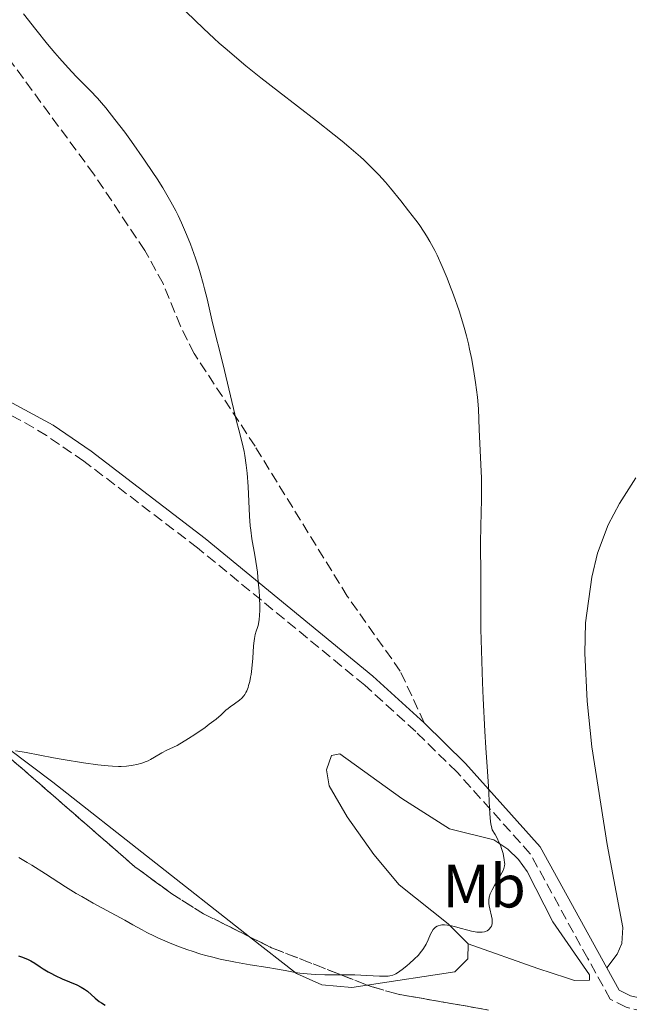
# Model space of a CAD drawing. Units: metres. Extents: x 651285 to 654736, y 4753233 to 4755621.
# Drawn here: x 651463 to 651563, y 4753432 to 4753594 of the extents above; entities that cross this region are included whole.
import ezdxf
from ezdxf.enums import TextEntityAlignment as Align

# ---------------------------------------------------------------- set-up
doc = ezdxf.new("R2010")
doc.units = ezdxf.units.M
doc.header["$MEASUREMENT"] = 0
doc.linetypes.add('DGN Style 3', pattern=[2.435890702152634, 1.739921930109024, -0.6959687720436097])
for name, color, linetype, lineweight in [('Camino', 7, 'DGN Style 3', 0), ('Curva de nivel directora', 30, 'Continuous', 30), ('Curva de nivel intermedia', 30, 'Continuous', 0), ('Etiqueta de uso rústico', 92, 'Continuous', 0), ('Línea de cambio de uso (parcela vista)', 92, 'Continuous', 0), ('Margen derecho', 7, 'Continuous', 0), ('Senda', 7, 'DGN Style 3', 0), ('Zona arbolada', 92, 'DGN Style 3', 0)]:
    doc.layers.add(name, color=color, linetype=linetype, lineweight=lineweight)
doc.styles.add('Style-Arial', font='arial.ttf')

msp = doc.modelspace()

# ---------------------------------------------------------------- linework, layer by layer
at = {"layer": 'Camino', "color": 7, "linetype": 'DGN Style 3', "lineweight": 0}
msp.add_polyline3d([(651567.3199999994, 4753430.520000001, 1001.619999999995), (651561.9899999985, 4753431.76, 1001.619999999995), (651559.3900000012, 4753433.090000002, 1002.149999999994), (651555.7099999998, 4753439.770000001, 1002.210000000006), (651546.2999999998, 4753456.910000003, 1003.550000000003), (651534.27, 4753470.33, 1004.940000000002), (651527.550000001, 4753476.920000001, 1006), (651519.2199999985, 4753484.51, 1007.440000000003), (651491.8599999996, 4753507.020000001, 1010.64), (651473.2499999995, 4753521.220000001, 1012.679999999993), (651467.1299999974, 4753525.42, 1013.449999999997), (651462.9099999998, 4753527.91, 1014.020000000004), (651457.3199999994, 4753530.720000002, 1014.649999999994), (651443.5700000008, 4753536.67, 1015.699999999997), (651415.8199999989, 4753550.28, 1020.830000000002)], dxfattribs=at)
at = {"layer": 'Curva de nivel directora', "color": 30, "linetype": 'Continuous', "lineweight": 30, "elevation": 1000, "flags": 128}
msp.add_lwpolyline([(651462.5399999986, 4753440.199999999), (651463.1800000002, 4753439.949999999), (651464.11, 4753439.58), (651464.5599999991, 4753439.37), (651465.2000000007, 4753439.000000001), (651466.0799999991, 4753438.410000001), (651466.5899999987, 4753438.08), (651467.38, 4753437.600000001), (651467.8299999993, 4753437.36), (651468.54, 4753436.980000001), (651469.7000000001, 4753436.439999999), (651472.0899999995, 4753435.420000001), (651472.7899999992, 4753435.09), (651473.0899999987, 4753434.92), (651473.3700000002, 4753434.75), (651473.8399999996, 4753434.390000001), (651475.0800000002, 4753433.260000002), (651475.7599999997, 4753432.730000001), (651476.1299999985, 4753432.480000001), (651476.7399999987, 4753432.140000002)], dxfattribs=at)
at = {"layer": 'Curva de nivel intermedia', "color": 30, "linetype": 'Continuous', "lineweight": 0, "flags": 128}
for points, elevation in [([(651501.5300000013, 4753503.759999999), (651501.2000000007, 4753505.829999999), (651500.74, 4753508.489999998), (651500.5600000012, 4753509.899999999), (651500.4800000008, 4753510.65), (651500.3600000001, 4753512.219999999), (651500.1100000021, 4753517.05), (651499.940000002, 4753519.249999999), (651499.79, 4753520.57), (651499.570000001, 4753522.140000002), (651499.4500000004, 4753522.83), (651499.1399999997, 4753524.220000001), (651498.5800000009, 4753526.33), (651498.2099999998, 4753527.789999999), (651495.9800000014, 4753537.199999999), (651494.2900000016, 4753543.880000001), (651493.400000002, 4753547.83), (651492.9999999997, 4753549.429999998), (651492.7600000005, 4753550.32), (651492.270000001, 4753552.059999999), (651491.9800000006, 4753553), (651491.4999999999, 4753554.46), (651490.9700000001, 4753555.990000002), (651490.6799999995, 4753556.769999999), (651490.0600000004, 4753558.329999999), (651489.7300000018, 4753559.119999997), (651489.2100000011, 4753560.289999999), (651488.6600000011, 4753561.449999999), (651488.27, 4753562.210000001), (651487.4600000009, 4753563.729999999), (651487.0400000006, 4753564.480000001), (651486.1500000011, 4753565.98), (651485.2100000001, 4753567.48), (651484.5500000007, 4753568.49), (651483.1900000017, 4753570.509999998), (651481.0200000014, 4753573.589999998), (651479.9200000016, 4753575.090000001), (651478.3100000002, 4753577.210000002), (651476.8100000002, 4753579.100000001), (651476.1200000017, 4753579.920000001), (651475.4700000014, 4753580.66), (651474.2900000013, 4753581.92), (651471.9900000012, 4753584.259999999), (651470.65, 4753585.67), (651469.270000001, 4753587.220000001), (651468.5100000009, 4753588.099999999), (651467.3100000008, 4753589.539999999), (651465.3900000006, 4753591.92), (651463.3800000013, 4753594.519999999)], 1010), ([(651532.6900000019, 4753551.199999998), (651531.9000000008, 4753553.119999998), (651531.0700000015, 4753554.949999999), (651530.6800000003, 4753555.749999999), (651530.4099999999, 4753556.25), (651529.8800000001, 4753557.210000001), (651529.3300000003, 4753558.13), (651528.9400000013, 4753558.730000001), (651528.0899999997, 4753559.970000001), (651527.5600000002, 4753560.710000002), (651526.3900000011, 4753562.249999999), (651525.1399999993, 4753563.850000001), (651523.4299999994, 4753565.929999999), (651522.5900000012, 4753566.909999999), (651521.5000000005, 4753568.13), (651520.9400000017, 4753568.720000001), (651520.060000001, 4753569.619999998), (651519.0700000008, 4753570.56), (651518.5299999998, 4753571.060000001), (651516.63, 4753572.699999998), (651515.49, 4753573.640000001), (651514.2100000015, 4753574.67), (651511.3300000003, 4753576.949999998), (651505.0899999997, 4753581.789999999), (651502.2199999997, 4753584.039999999), (651499.77, 4753586), (651498.6800000014, 4753586.899999999), (651496.6699999998, 4753588.600000001), (651495.4000000001, 4753589.720000001), (651494.5500000009, 4753590.48), (651492.8200000008, 4753592.100000001), (651489.9800000021, 4753594.82)], 1005), ([(651527.9900000015, 4753440.329999999), (651528.2999999998, 4753440.680000001), (651528.7200000001, 4753441.220000001), (651529.0900000011, 4753441.810000001), (651529.2600000009, 4753442.130000001), (651529.5700000017, 4753442.810000001), (651529.9699999995, 4753443.720000001), (651530.1900000008, 4753444.140000001), (651530.4299999999, 4753444.520000001), (651530.5700000008, 4753444.679999999), (651530.7899999998, 4753444.890000002), (651531.0400000003, 4753445.05), (651531.2200000013, 4753445.13), (651531.6100000001, 4753445.230000001), (651531.8200000003, 4753445.26), (651532.2800000008, 4753445.26), (651532.7700000004, 4753445.210000001), (651533.1300000001, 4753445.15), (651533.89, 4753444.980000001), (651534.810000001, 4753444.730000001), (651536.0700000017, 4753444.390000001), (651536.6900000006, 4753444.25), (651537.5300000012, 4753444.09), (651537.8999999999, 4753444.06), (651538.2400000019, 4753444.050000001), (651538.4400000009, 4753444.07), (651538.8000000007, 4753444.140000001), (651538.9600000017, 4753444.189999999), (651539.2300000021, 4753444.31), (651539.4600000001, 4753444.46), (651539.5899999997, 4753444.569999999), (651539.790000001, 4753444.810000001), (651539.9500000018, 4753445.07), (651540.000000001, 4753445.199999999), (651540.0700000003, 4753445.49), (651540.0800000015, 4753445.689999999), (651540.0400000013, 4753446.179999999), (651539.5600000008, 4753448.36), (651539.5100000015, 4753448.779999998), (651539.5000000005, 4753448.99), (651539.5100000015, 4753449.300000001), (651539.5899999997, 4753449.8), (651539.7599999997, 4753450.359999998), (651539.9000000004, 4753450.67), (651540.0600000013, 4753451), (651540.4400000013, 4753451.720000001), (651541.2999999997, 4753453.17), (651541.6600000019, 4753453.800000001), (651541.9099999999, 4753454.300000001), (651541.9900000005, 4753454.520000001), (651542.0900000009, 4753454.939999999), (651542.110000001, 4753455.24), (651542.1, 4753455.449999998), (651542.0500000007, 4753455.96), (651541.9400000012, 4753456.59), (651541.8499999995, 4753456.970000001), (651541.6700000007, 4753457.599999998), (651541.4000000004, 4753458.329999999), (651541.2300000003, 4753458.73), (651540.8000000013, 4753459.599999999), (651540.5399999997, 4753460.079999999), (651540.0800000015, 4753460.850000001), (651539.9400000006, 4753461.36), (651539.8700000015, 4753461.769999999), (651539.7500000007, 4753462.720000001), (651539.6400000012, 4753464.369999998), (651539.5400000005, 4753466.769999999), (651539.4800000002, 4753467.939999998), (651539.3200000015, 4753470.390000001), (651539.0100000009, 4753474.279999999), (651538.8400000011, 4753476.999999999), (651538.5800000017, 4753482.33), (651538.4800000011, 4753484.98), (651538.3100000012, 4753490.209999999), (651538.2300000007, 4753493.679999999), (651538.1900000006, 4753497.57), (651538.2199999995, 4753500.92), (651538.2199999995, 4753502.159999998), (651538.2000000017, 4753503.859999999), (651538.1500000004, 4753506.32), (651538.1600000014, 4753507.840000001), (651538.2199999995, 4753510.599999999), (651538.3200000002, 4753514.949999998), (651538.3200000002, 4753517.26), (651538.3100000012, 4753518.42), (651538.2300000007, 4753520.689999999), (651537.9400000002, 4753526.390000001), (651537.8000000016, 4753529.789999999), (651537.6400000006, 4753531.71), (651537.3500000001, 4753534.090000001), (651537.14, 4753535.519999999), (651536.730000001, 4753537.869999998), (651536.38, 4753539.56), (651536.1800000012, 4753540.430000001), (651535.8500000003, 4753541.76), (651535.4800000016, 4753543.109999999), (651535.2100000011, 4753544.02), (651534.6400000011, 4753545.83), (651533.7300000014, 4753548.470000001), (651533.100000001, 4753550.140000002), (651532.6900000019, 4753551.199999998)], 1005), ([(651462.0700000015, 4753473.749999999), (651463.1599999999, 4753473.609999998), (651463.7800000013, 4753473.52), (651468.2800000008, 4753472.619999998), (651469.8299999997, 4753472.34), (651473.2000000004, 4753471.81), (651475.5400000006, 4753471.49), (651477.2200000016, 4753471.310000001), (651477.9400000012, 4753471.26), (651478.8900000012, 4753471.220000001), (651479.3400000005, 4753471.230000001), (651480.200000001, 4753471.269999999), (651480.9600000009, 4753471.359999998), (651481.3299999997, 4753471.420000001), (651481.890000001, 4753471.53), (651482.7000000001, 4753471.74), (651483.440000002, 4753472.009999998), (651483.7900000009, 4753472.16), (651484.1200000015, 4753472.34), (651484.800000001, 4753472.75), (651485.9900000001, 4753473.449999998), (651486.8300000007, 4753473.890000001), (651487.89, 4753474.390000001), (651488.5200000004, 4753474.67), (651490.3399999997, 4753475.789999999), (651491.3800000013, 4753476.460000001), (651493.0800000001, 4753477.619999998), (651493.7700000008, 4753478.119999999), (651494.8800000016, 4753478.98), (651495.7000000019, 4753479.680000001), (651496.4999999999, 4753480.41), (651496.8399999996, 4753480.699999998), (651497.2000000018, 4753481), (651497.8900000001, 4753481.49), (651498.7100000007, 4753482.08), (651499.0800000017, 4753482.399999999), (651499.4100000003, 4753482.769999999), (651499.5599999998, 4753482.980000001), (651499.760000001, 4753483.339999998), (651499.8900000007, 4753483.59), (651500.1100000021, 4753484.159999998), (651500.2100000003, 4753484.470000001), (651500.3800000002, 4753485.119999997), (651500.520000001, 4753485.819999999), (651500.5999999993, 4753486.3), (651500.7300000011, 4753487.279999999), (651500.8800000009, 4753488.929999999), (651501.0199999994, 4753490.96), (651501.110000001, 4753491.820000002), (651501.1700000014, 4753492.189999999), (651501.3000000011, 4753492.829999999), (651501.4500000009, 4753493.369999997), (651501.650000002, 4753494), (651501.7400000015, 4753494.3), (651501.8900000012, 4753494.92), (651501.9500000017, 4753495.289999999), (651502.0099999997, 4753495.949999999), (651502.030000002, 4753496.800000001), (651502.030000002, 4753497.319999999), (651501.9699999995, 4753499), (651501.9100000013, 4753499.960000002), (651501.7900000006, 4753501.48), (651501.6299999997, 4753503.02), (651501.5300000013, 4753503.759999999)], 1010), ([(651462.5699999998, 4753456.319999999), (651463.9700000014, 4753455.510000001), (651464.7000000001, 4753455.060000001), (651466.9599999997, 4753453.619999999), (651470.2200000009, 4753451.519999999), (651471.9800000022, 4753450.430000001), (651472.9000000008, 4753449.890000002), (651474.7800000008, 4753448.829999999), (651479.9400000017, 4753446.029999998), (651481.2500000015, 4753445.3), (651482.7900000016, 4753444.439999999), (651483.5500000014, 4753444.029999998), (651484.7800000008, 4753443.42), (651485.4699999993, 4753443.09), (651486.8700000008, 4753442.48), (651487.6399999997, 4753442.16), (651488.8900000014, 4753441.67), (651490.2300000002, 4753441.189999999), (651490.940000001, 4753440.949999998), (651492.4100000019, 4753440.49), (651493.1800000007, 4753440.269999999), (651494.3600000008, 4753439.96), (651495.5700000002, 4753439.67), (651498.0399999999, 4753439.16), (651500.4500000017, 4753438.74), (651503.3700000008, 4753438.269999999), (651504.6200000005, 4753438.060000001), (651506.1800000005, 4753437.789999997), (651507.8400000012, 4753437.49), (651508.6000000011, 4753437.37), (651509.7800000014, 4753437.230000001), (651510.4299999997, 4753437.180000001), (651511.1300000015, 4753437.140000001), (651512.6800000004, 4753437.109999998), (651515.9999999997, 4753437.09), (651517.5599999998, 4753437.07), (651519.5700000015, 4753436.999999999), (651521.620000001, 4753436.889999999), (651522.39, 4753436.869999999), (651523.0200000004, 4753436.889999999), (651523.2900000009, 4753436.920000001), (651523.7800000003, 4753437.039999999), (651524.0799999998, 4753437.159999999), (651524.2899999999, 4753437.26), (651524.7200000014, 4753437.509999998), (651525.5500000005, 4753438.109999999), (651526.1400000006, 4753438.599999999), (651526.5400000009, 4753438.939999999), (651527.3099999997, 4753439.640000001), (651527.9900000015, 4753440.329999999)], 1005)]:
    msp.add_lwpolyline(points, dxfattribs=dict(at, elevation=elevation))
at = {"layer": 'Línea de cambio de uso (parcela vista)', "color": 92, "linetype": 'Continuous', "lineweight": 0}
for points in [[(651563.5599999997, 4753518.52, 1001.289999999994), (651560.9100000003, 4753514.300000001, 1002.050000000003), (651559.0700000003, 4753510.810000001, 1002.179999999993), (651557.2999999998, 4753506.140000001, 1002.119999999995), (651556.3499999996, 4753502.220000001, 1002.130000000005), (651555.3300000001, 4753494.75, 1002.600000000006), (651555.2100000001, 4753489.779999999, 1002.729999999996), (651555.5999999996, 4753481.91, 1002.429999999993), (651556.3600000005, 4753474.439999999, 1002.14), (651558.8899999997, 4753458.42, 1001.550000000003), (651561.4299999997, 4753444.83, 1003.009999999995), (651561.2800000003, 4753442.210000001, 1003.14), (651560.54, 4753440.470000001, 1002.720000000001), (651558.8499999996, 4753438.220000001, 1001.550000000003)], [(651449.9500000002, 4753482.33, 1010.990000000005), (651468.1600000003, 4753468.630000001, 1008.770000000004), (651500.3448000001, 4753443.331, 1005.637900000002)], [(651536.1100000005, 4753442.16, 1003.949999999997), (651532.8499999996, 4753445.430000001, 1004.350000000006), (651524.8300000001, 4753451.84, 1006.089999999997), (651520.6799999997, 4753456.82, 1006.779999999999), (651516.3099999997, 4753462.949999999, 1007.369999999995), (651513.4100000003, 4753468.02, 1007.440000000002), (651512.9299999997, 4753470.689999999, 1007.440000000002), (651513.79, 4753473.029999999, 1007.440000000002), (651515.1299999999, 4753473.27, 1007.440000000002), (651525.2699999996, 4753465.980000001, 1006.960000000006), (651533.0899999999, 4753460.99, 1006.279999999999), (651540.3600000005, 4753459.189999999, 1005.710000000006), (651542.6100000005, 4753457.680000001, 1005.229999999996), (651544.3899999997, 4753455.99, 1004.520000000004), (651545.8099999997, 4753453.99, 1003.990000000005), (651549.9800000006, 4753445.76, 1003.369999999995), (651555.9800000006, 4753437.100000001, 1002.199999999997), (651555.9900000002, 4753436.199999999, 1002.199999999997), (651553.5199999996, 4753436.16, 1002.199999999997), (651552.25, 4753436.57, 1002.220000000001), (651547.5099999999, 4753438.130000001, 1002.520000000004), (651536.1100000005, 4753442.16, 1003.949999999997)], [(651500.3448000001, 4753443.331, 1005.637900000002), (651508.0300000003, 4753437.289999999, 1004.89), (651512.1699999999, 4753435.460000001, 1004.529999999999), (651517.0899999999, 4753435.029999999, 1004.220000000001), (651519.6068000002, 4753435.409200001, 1004.179699999993)], [(651519.6068000002, 4753435.409200001, 1004.179699999993), (651533.9500000002, 4753437.57, 1003.949999999997), (651536.0700000003, 4753439.680000001, 1003.949999999997), (651536.1100000005, 4753442.16, 1003.949999999997)]]:
    msp.add_polyline3d(points, dxfattribs=at)
at = {"layer": 'Margen derecho', "color": 7, "linetype": 'Continuous', "lineweight": 0}
for points in [[(651528.9300000002, 4753478.380000001, 1006), (651520.5199999993, 4753486.029999999, 1007.440000000003), (651493.1000000002, 4753508.58, 1010.64), (651474.4299999997, 4753522.840000001, 1012.679999999993), (651468.2100000015, 4753527.100000001, 1013.449999999997), (651458.1599999999, 4753532.540000002, 1014.649999999994), (651444.4200000025, 4753538.490000002, 1015.699999999997), (651416.6999999996, 4753552.080000001, 1020.830000000002)], [(651558.8500000003, 4753438.220000002, 1002.190000000003), (651547.9400000004, 4753458.070000002, 1003.550000000003), (651535.7099999995, 4753471.710000001, 1004.940000000002), (651528.9300000002, 4753478.380000001, 1006)], [(651567.0300000011, 4753432.640000002, 1001.619999999995), (651562.6900000003, 4753433.660000001, 1001.619999999995), (651560.8500000008, 4753434.590000002, 1002.149999999994), (651558.8500000003, 4753438.220000002, 1002.190000000003)]]:
    msp.add_polyline3d(points, dxfattribs=at)
at = {"layer": 'Senda', "color": 7, "linetype": 'DGN Style 3', "lineweight": 0}
msp.add_polyline3d([(651528.9300000002, 4753478.380000001, 1006), (651525.0299999998, 4753486.83, 1006.100000000006), (651516.3500000006, 4753499.109999999, 1007.059999999998), (651501.2499999997, 4753523.660000001, 1009.070000000007), (651491.2699999996, 4753538.880000001, 1010.070000000007), (651489.0299999999, 4753543.34, 1010.309999999998), (651486.2100000014, 4753550.310000001, 1010.570000000007), (651483.1999999983, 4753555.74, 1010.690000000002), (651474.879999999, 4753568.220000002, 1010.649999999994), (651459.6000000016, 4753589, 1011.240000000005), (651456.6299999988, 4753593.83, 1011.240000000005), (651452.6599999992, 4753602.750000001, 1011.240000000005), (651448.6799999983, 4753609.109999999, 1011.419999999998), (651440.2199999981, 4753620.750000001, 1012.399999999994), (651433.5100000004, 4753628.110000002, 1013.259999999995), (651429.9299999995, 4753633.050000001, 1013.800000000003), (651425.4999999994, 4753641.980000001, 1014.660000000004), (651422.5300000011, 4753649.900000002, 1014.729999999996), (651422.2199999981, 4753650.410000001, 1014.729999999996)], dxfattribs=at)
at = {"layer": 'Zona arbolada', "color": 92, "linetype": 'DGN Style 3', "lineweight": 0, "extrusion": (0.02556093032996047, -0.09857501206540911, 0.9948012896236975), "elevation": -450914.2604467812, "flags": 128}
msp.add_lwpolyline([(1823788.905620305, 4414759.037587964), (1823775.303241785, 4414768.929066256), (1823772.248664431, 4414771.605942044)], dxfattribs=at)
at = {"layer": 'Zona arbolada', "color": 92, "linetype": 'DGN Style 3', "lineweight": 0}
for points in [[(651457.1799999997, 4753476.060000001, 1012.869999999995), (651481.5800000001, 4753454.800000001, 1010.320000000007), (651487.6399999997, 4753450.34, 1009.770000000004), (651492.7999999998, 4753447.100000001, 1009.330000000002), (651503.9699999997, 4753441.52, 1008.490000000005), (651520.2699999996, 4753435.15, 1007.440000000002), (651524.6900000004, 4753433.9, 1007.300000000003), (651539.4900000002, 4753431.32, 1007.5)], [(651500.3448000001, 4753443.331, 1008.762600000002), (651492.7999999998, 4753447.100000001, 1009.330000000002), (651487.6399999997, 4753450.34, 1009.770000000004), (651481.5800000001, 4753454.800000001, 1010.320000000007), (651457.1799999997, 4753476.060000001, 1012.869999999995)], [(651539.4900000002, 4753431.32, 1007.5), (651524.6900000004, 4753433.9, 1007.300000000003), (651520.2699999996, 4753435.15, 1007.440000000002), (651519.6068000002, 4753435.409200001, 1007.482699999993)]]:
    msp.add_polyline3d(points, dxfattribs=at)

# ---------------------------------------------------------------- texts
at = {"layer": 'Etiqueta de uso rústico', "color": 92, "linetype": 'Continuous', "lineweight": 0, "style": 'Style-Arial'}
msp.add_text('Mb', height=7.000000000000002, dxfattribs=at).set_placement((651538.7502462431, 4753451.62001, 1005.137000000002), align=Align.MIDDLE_CENTER)

doc.saveas('drawing.dxf')
